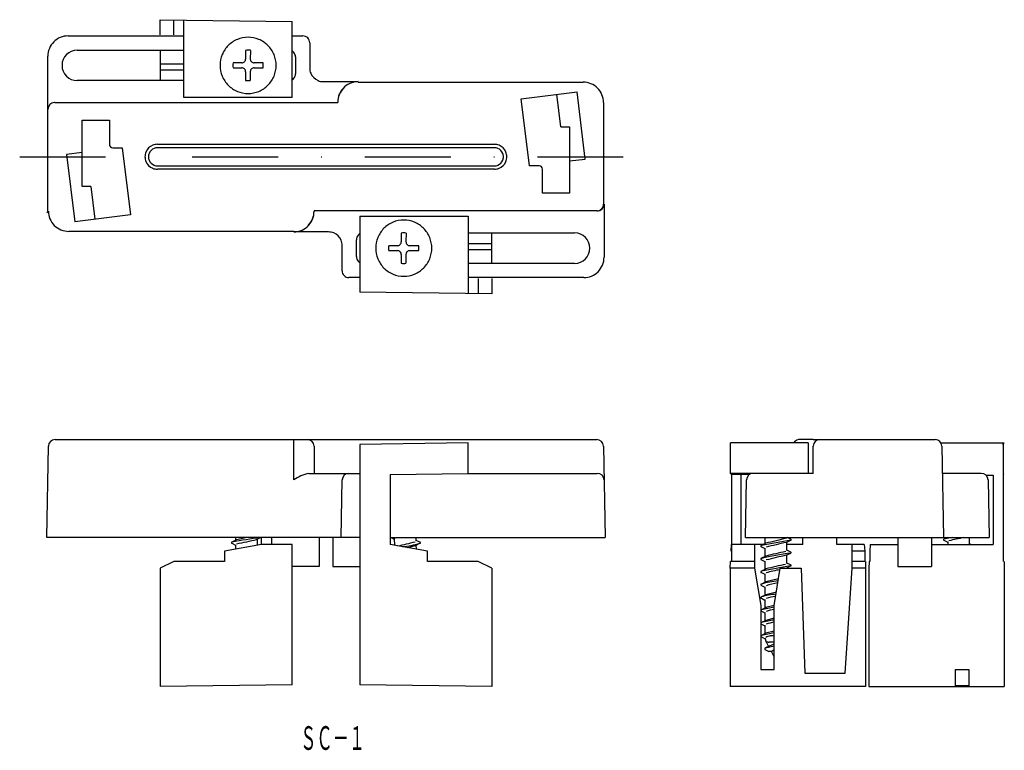
# Model space of a CAD drawing. Extents: x 282 to 428, y 135 to 243.
import ezdxf
from ezdxf.enums import TextEntityAlignment as Align

# ---------------------------------------------------------------- set-up
doc = ezdxf.new("R2010")
doc.units = 0
doc.linetypes.add('DASHDOT', pattern=[25.4, 12.7, -6.35, 0, -6.35])
doc.layers.add('1', color=7, linetype='CONTINUOUS')
doc.styles.add('MDRAFSTD', font='TXT', dxfattribs={"bigfont": 'BIGFONT'})

msp = doc.modelspace()

# ---------------------------------------------------------------- linework, layer by layer
at = {"layer": '1', "color": 7, "linetype": 'CONTINUOUS'}
for p, q in [((303, 242.75), (322.5, 242.5)), ((303, 240.5), (303, 242.75)), ((305, 240.5), (305, 242.724359)), ((306.5, 231.25), (306.5, 242.705128)), ((322.5, 231.25), (322.5, 242.5)), ((289.396403, 240.353151), (306.5, 240.353151)), ((322.5, 240.353151), (324.1033, 240.353151)), ((325.103151, 239.3533), (325.103151, 235.602854)), ((286.396849, 214.48261), (286.396849, 237.353597)), ((290.75, 238.25), (306.5, 238.25)), ((303, 238.25), (303, 233.75)), ((315.636946, 238.221013), (315.636946, 236.936)), ((316.333807, 238.221224), (316.322053, 236.936002)), ((323, 237.250346), (323, 234.749654)), ((303, 236.25), (306.5, 236.25)), ((315.061017, 236.36), (313.777287, 236.36)), ((318.218909, 236.36), (316.898163, 236.36)), ((303, 235.35), (306.5, 235.35)), ((313.7769, 235.64), (315.061017, 235.64)), ((315.636946, 235.064), (315.636946, 233.778987)), ((316.322233, 235.064), (316.322233, 233.778987)), ((316.898163, 235.64), (318.219296, 235.64)), ((306.5, 233.75), (290.75, 233.75)), ((327.102854, 233.603151), (332.25, 233.603151)), ((332.25, 233.516944), (365.51739, 233.516944)), ((356.369274, 231.08225), (364.607407, 232.093766)), ((362.222592, 226.9), (361.629769, 231.728158)), ((365.8261, 222.168304), (364.607407, 232.093766)), ((287.413942, 230.5), (329.25, 230.5)), ((322.5, 231.25), (306.5, 231.25)), ((329.25, 230.5), (329.25, 230.585761)), ((357.587967, 221.156789), (356.369274, 231.08225)), ((368.516944, 230.51739), (368.516944, 215.5)), ((291.5, 227.9), (295.5, 227.9)), ((291.5, 218.1), (291.5, 227.9)), ((295.5, 227.9), (295.5, 224.343211)), ((362.222592, 226.9), (363.5, 226.9)), ((363.5, 226.9), (363.5, 217.1)), ((302.610314, 224.339249), (352.389686, 224.339249)), ((291.5, 223.117305), (289.1739, 222.831696)), ((289.1739, 222.831696), (290.392593, 212.906234)), ((296, 223.843211), (297.412033, 223.843211)), ((297.412033, 223.843211), (298.630726, 213.91775)), ((352.389686, 223.839367), (302.610314, 223.839367)), ((363.5, 221.882695), (365.8261, 222.168304)), ((302.610314, 221.160633), (352.389686, 221.160633)), ((352.389686, 220.660751), (302.610314, 220.660751)), ((359, 221.156789), (357.587967, 221.156789)), ((359.5, 217.1), (359.5, 220.656789)), ((292.777408, 218.1), (291.5, 218.1)), ((292.777408, 218.1), (293.370231, 213.271842)), ((363.5, 217.1), (359.5, 217.1)), ((368.603151, 215.5), (368.603151, 207.646403)), ((286.25, 214.249554), (286.483056, 214.48261)), ((298.630726, 213.91775), (290.392593, 212.906234)), ((367.586058, 214.5), (325.75, 214.5)), ((325.75, 214.5), (325.75, 214.414239)), ((332.5, 213.75), (332.5, 202.5)), ((332.5, 213.75), (348.5, 213.75)), ((348.5, 213.75), (348.5, 202.294872)), ((322.75, 211.483056), (289.48261, 211.483056)), ((322.75, 211.396849), (322.75, 211.483056)), ((327.897146, 211.396849), (322.75, 211.396849)), ((338.641297, 211.221013), (338.641297, 209.936)), ((339.338158, 211.221224), (339.326404, 209.936002)), ((348.5, 211.25), (364.25, 211.25)), ((352, 206.75), (352, 211.25)), ((332, 207.749654), (332, 210.250346)), ((352, 209.65), (348.5, 209.65)), ((329.896849, 205.6467), (329.896849, 209.397146)), ((336.781251, 208.64), (338.065368, 208.64)), ((338.065368, 209.36), (336.781638, 209.36)), ((341.22326, 209.36), (339.902514, 209.36)), ((339.902514, 208.64), (341.223647, 208.64)), ((352, 208.75), (348.5, 208.75)), ((338.641297, 208.064), (338.641297, 206.778987)), ((339.326584, 208.064), (339.326584, 206.778987)), ((364.25, 206.75), (348.5, 206.75)), ((332.5, 204.646849), (330.8967, 204.646849)), ((365.603597, 204.646849), (348.5, 204.646849)), ((350, 204.5), (350, 202.275641)), ((352, 204.5), (352, 202.25)), ((352, 202.25), (332.5, 202.5)), ((287.482907, 180.735907), (367.517093, 180.735907)), ((322.75, 174.753146), (322.75, 180.735907)), ((399.483204, 180.716692), (397.327099, 180.716892)), ((399.483204, 180.735907), (417.517093, 180.735907)), ((399.483204, 180.716692), (399.483204, 180.735907)), ((286.25, 166.235907), (286.483056, 179.753146)), ((325.75, 179.735907), (325.75, 175.735907)), ((348.5, 180.235907), (332.5, 179.985907)), ((332.5, 179.985907), (332.5, 144.485907)), ((348.5, 175.735907), (348.5, 180.235907)), ((368.516944, 179.753146), (368.75, 166.235907)), ((398.75, 180.235907), (387.294872, 180.235907)), ((387.294872, 175.735907), (387.294872, 180.235907)), ((398.75, 180.235907), (398.75, 175.735907)), ((399.5, 175.735907), (399.5, 179.735907)), ((418.383118, 180.235907), (427.705128, 180.235907)), ((418.516944, 179.753146), (418.75, 166.235907)), ((427.705128, 180.235907), (427.5, 179.985907)), ((427.628205, 162.735907), (427.628205, 180.235907)), ((324.970529, 175.735907), (332.5, 175.735907)), ((329.75, 166.235907), (329.896849, 174.753146)), ((337, 175.55622), (348.5, 175.735907)), ((337, 175.55622), (337, 165.235907)), ((348.5, 175.735907), (367.6033, 175.735907)), ((399.500149, 175.735907), (387.294872, 175.735907)), ((387.442308, 175.55622), (387.294872, 175.735907)), ((389.985263, 175.55622), (387.442308, 175.55622)), ((387.442308, 175.55622), (387.442308, 162.735907)), ((388.842423, 165.235907), (388.842423, 175.55622)), ((389.5, 166.235907), (389.646849, 174.753146)), ((424.3533, 175.735907), (418.586207, 175.735907)), ((425.014737, 175.485907), (426.099885, 175.485907)), ((425.353151, 174.753146), (425.5, 166.235907)), ((426.099885, 175.485907), (426.099885, 165.235907)), ((427.628205, 175.642157), (427.705128, 175.735907)), ((332.5, 166.235907), (286.25, 166.235907)), ((314.295762, 165.895452), (313.609237, 165.570389)), ((314.160273, 166.235907), (314.153887, 165.827197)), ((315.873706, 166.235909), (314.281698, 165.888645)), ((317.261207, 165.959862), (317.842678, 166.235909)), ((317.383292, 165.123778), (317.39738, 166.025396)), ((318, 165.235907), (318, 166.235907)), ((319.5, 165.235907), (319.5, 166.235907)), ((326.5, 166.235907), (326.5, 161.985907)), ((328.5, 166.235907), (328.5, 161.985907)), ((337, 166.235907), (368.75, 166.235907)), ((337.157322, 166.235909), (337.602813, 166.025399)), ((337.601733, 166.082204), (337.796178, 166.235906)), ((337.601733, 166.082204), (337.616708, 165.123778)), ((340.847002, 165.77029), (340.839727, 166.235907)), ((389.5, 166.235907), (425.5, 166.235907)), ((392.38, 166.235907), (392.38, 165.336948)), ((395.62, 166.219902), (395.543258, 166.134172)), ((395.62, 166.219902), (395.62, 166.235907)), ((396.192955, 165.986488), (395.684035, 166.235906)), ((398, 165.235907), (398, 166.235907)), ((403, 165.235907), (403, 166.235907)), ((412, 166.235907), (412, 161.985907)), ((417, 166.235907), (417, 161.985907)), ((419.316816, 166.234154), (418.807045, 165.986488)), ((418.817735, 165.991682), (418.807045, 165.986488)), ((420.038559, 166.235898), (418.807099, 165.986517)), ((419.315965, 166.235906), (418.826547, 165.995964)), ((422.62, 165.270058), (422.62, 166.235907)), ((318, 165.235907), (312.5, 164.235907)), ((313.601175, 165.402452), (314.143059, 165.125746)), ((314.14382, 165.182901), (314.133664, 164.532937)), ((322.5, 165.235907), (318, 165.235907)), ((322.5, 144.485907), (322.5, 165.235907)), ((342.5, 164.235907), (337, 165.235907)), ((339.619554, 164.759633), (340.745803, 165.067984)), ((340.745413, 165.067778), (341.398825, 165.402452)), ((341.390763, 165.570389), (340.845966, 165.827194)), ((340.866336, 164.532937), (340.857073, 165.125748)), ((387.371795, 164.235907), (387.442308, 165.235907)), ((392.175653, 165.235907), (387.442308, 165.235907)), ((390.85, 165.235907), (390.85, 161.735907)), ((392.527457, 165.41063), (391.870692, 165.086974)), ((391.875886, 164.863268), (392.380217, 164.616043)), ((392.38, 164.682635), (392.38, 163.437248)), ((395.516729, 165.532883), (396.19005, 165.864568)), ((395.62, 164.320202), (395.62, 165.584507)), ((398, 165.235907), (395.62, 165.235907)), ((407.057692, 165.235907), (403, 165.235907)), ((405.25, 161.735907), (405.25, 165.235907)), ((407.057692, 165.235907), (407.128205, 164.235907)), ((407.942308, 165.235907), (407.871795, 164.235907)), ((407.942308, 165.235907), (412, 165.235907)), ((417, 165.235907), (426.099885, 165.235907)), ((418.80995, 165.864568), (419.380096, 165.584517)), ((419.38, 165.632552), (419.38, 165.235907)), ((422.824241, 165.235914), (422.619923, 165.336952)), ((312.5, 164.235907), (312.5, 162.735907)), ((342.5, 162.735907), (342.5, 164.235907)), ((392.523164, 163.504374), (391.84561, 163.174943)), ((391.853367, 163.178715), (391.84561, 163.174943)), ((391.849749, 162.976111), (392.380215, 162.715907)), ((392.521468, 163.507861), (391.86431, 163.184036)), ((395.523909, 163.636781), (396.180225, 163.959891)), ((396.179734, 164.0933), (395.61981, 164.368025)), ((395.62, 162.420425), (395.62, 163.684801)), ((407.128205, 164.235907), (405.25, 164.235907)), ((407.128205, 164.235907), (407.128205, 162.735907)), ((407.871795, 164.235907), (407.871795, 162.735907)), ((305, 162.735907), (303, 161.735907)), ((303, 161.735907), (303, 144.235907)), ((312.5, 162.735907), (305, 162.735907)), ((326.5, 161.985907), (322.5, 161.985907)), ((328.5, 161.985907), (332.5, 161.985907)), ((350, 162.735907), (342.5, 162.735907)), ((352, 161.735907), (350, 162.735907)), ((352, 161.735907), (352, 144.235907)), ((387.25, 161.735907), (387.275641, 162.735907)), ((387.25, 161.735907), (387.25, 144.235907)), ((390.85, 161.735907), (387.25, 161.735907)), ((390.85, 162.735907), (387.275641, 162.735907)), ((390.85, 161.735907), (391.75, 156.235907)), ((392.545212, 161.619948), (391.862613, 161.283751)), ((392.38, 162.782849), (392.38, 161.537345)), ((393.75, 156.235907), (394.65, 161.735907)), ((394.65, 161.735907), (397.75, 161.735907)), ((395.520881, 161.735921), (396.172941, 162.056651)), ((396.172996, 162.196709), (395.619831, 162.468438)), ((395.62, 161.735907), (395.62, 161.785473)), ((397.75, 161.735907), (398.25, 146.235907)), ((404.25, 146.235907), (405.25, 161.735907)), ((407.224359, 162.735907), (405.25, 162.735907)), ((407.25, 161.735907), (405.25, 161.735907)), ((407.224359, 162.735907), (407.25, 161.735907)), ((407.25, 161.735907), (407.25, 144.235907)), ((407.775641, 162.735907), (407.75, 161.735907)), ((407.75, 161.735907), (407.75, 144.235907)), ((407.871795, 162.735907), (407.775641, 162.735907)), ((412, 161.985907), (417, 161.985907)), ((427.75, 162.735907), (427.75, 144.235907)), ((391.86123, 161.070641), (392.380187, 160.816165)), ((392.38, 160.883147), (392.38, 159.637821)), ((394.389467, 160.143612), (392.505783, 159.700491)), ((392.519003, 159.707115), (391.858424, 159.382056)), ((391.863115, 159.169884), (392.380235, 158.916767)), ((392.38, 158.98345), (392.38, 157.737999)), ((391.844783, 157.279118), (392.380201, 157.016514)), ((392.530204, 157.808507), (391.849233, 157.47773)), ((392.528453, 157.81211), (391.864173, 157.484987)), ((394.068771, 158.183924), (392.514686, 157.805197)), ((391.75, 156.235907), (391.75, 146.735907)), ((393.749933, 155.953707), (391.87795, 155.591522)), ((392.544133, 155.919974), (391.87795, 155.591522)), ((392.38, 157.083705), (392.38, 155.83774)), ((393.749984, 156.224236), (392.530531, 155.913121)), ((393.75, 146.735907), (393.75, 156.235907)), ((391.871362, 155.366369), (392.380194, 155.116812)), ((392.38, 155.183898), (392.38, 153.938271)), ((393.749954, 154.324415), (392.501749, 153.998915)), ((392.517138, 154.00218), (391.848448, 153.677599)), ((391.855418, 153.680982), (391.848448, 153.677599)), ((391.861675, 153.471258), (392.380228, 153.217247)), ((392.38, 153.284057), (392.38, 152.038588)), ((392.532361, 152.114755), (391.859427, 151.78325)), ((393.749921, 152.154157), (391.859478, 151.783275)), ((391.868985, 151.568075), (392.420118, 151.297749)), ((392.606136, 150.768596), (392.40598, 151.371062)), ((393.749961, 152.42466), (392.518755, 152.107914)), ((393.150833, 151.713926), (393.749973, 151.837467)), ((393.090393, 150.266669), (392.466532, 149.937096)), ((392.466574, 149.937117), (393.74992, 150.246031)), ((392.606024, 150.76881), (392.917086, 150.17136)), ((393.749996, 150.488064), (393.090022, 150.26646)), ((392.473848, 149.683671), (392.950667, 149.43432)), ((393.39204, 149.417992), (392.950386, 149.434454)), ((392.950396, 149.434483), (393.393114, 149.446795)), ((393.297258, 149.441169), (393.75, 148.571595)), ((393.393114, 149.446795), (393.749949, 149.702065)), ((391.75, 146.735907), (393.75, 146.735907)), ((398.25, 146.235907), (404.25, 146.235907)), ((420.5, 146.735907), (422.5, 146.735907)), ((420.5, 146.735907), (420.5, 144.357702)), ((422.5, 146.735907), (422.5, 144.357702)), ((322.5, 144.485907), (303, 144.235907)), ((352, 144.235907), (332.5, 144.485907)), ((407.25, 144.235907), (387.25, 144.235907)), ((407.75, 144.235907), (427.75, 144.235907)), ((422.5, 144.357702), (420.5, 144.357702))]:
    msp.add_line(p, q, dxfattribs=at)
at = {"layer": '1', "color": 5, "linetype": 'DASHDOT'}
msp.add_line((282.244422, 222.510403), (373.741271, 222.510403), dxfattribs=at)
at = {"layer": '1', "color": 7, "linetype": 'CONTINUOUS'}
for centre, radius, start, end in [((289.396501, 237.353499), 2.999596, 112.496573, 157.503427), ((289.396787, 237.352808), 3.000343, 90.007337, 112.496573), ((315.996903, 236.001195), 4.148805, 67.495779, 112.504221), ((324.10309, 239.353494), 0.999657, 67.489725, 89.987958), ((324.102804, 239.352804), 1.000404, 22.510275, 67.489725), ((315.996922, 236.000487), 4.149416, 135.001449, 157.504221), ((315.99739, 236.000019), 4.150078, 112.504221, 135.001449), ((315.996415, 236.000019), 4.150078, 44.998552, 67.495779), ((315.996883, 236.000487), 4.149416, 22.49578, 44.998552), ((324.103494, 239.35309), 0.999657, 0.012042, 22.510275), ((289.397192, 237.353213), 3.000343, 157.503427, 179.992663), ((290.75, 236), 2.25, 90, 270), ((315.998098, 236), 4.150689, 157.504221, 202.49578), ((315.996903, 236.000648), 2.249352, 81.38513469, 99.208433), ((315.995707, 236), 4.150689, 337.504221, 22.49578), ((322.000808, 237.250808), 0.999059, 22.476062, 60.022697), ((321.999201, 237.250143), 1.000799, 0.011605, 22.476062), ((315.99745, 235.998805), 2.249352, 170.75959031, 189.208433), ((315.061017, 236.935834), 0.575834, 270, 292.504221), ((315.060949, 236.935997), 0.576011, 292.504221, 315.001449), ((315.061014, 236.935932), 0.575919, 315.001449, 337.504221), ((315.060851, 236.936), 0.576096, 337.504221, 0), ((316.898329, 236.936), 0.576096, 180, 202.49578), ((316.898166, 236.935932), 0.575919, 202.49578, 224.998552), ((316.898231, 236.935997), 0.576011, 224.998552, 247.495779), ((316.898163, 236.935834), 0.575834, 247.495779, 270), ((315.998746, 235.998805), 2.249352, 350.791567, 9.24040969), ((315.996922, 235.999513), 4.149416, 202.49578, 224.998552), ((315.061017, 235.064166), 0.575834, 67.495779, 90), ((315.060949, 235.064003), 0.576011, 44.998552, 67.495779), ((315.061014, 235.064068), 0.575919, 22.49578, 44.998552), ((315.060851, 235.064), 0.576096, 0, 22.49578), ((316.898329, 235.064), 0.576096, 157.504221, 180), ((316.898166, 235.064068), 0.575919, 135.001449, 157.504221), ((316.898231, 235.064003), 0.576011, 112.504221, 135.001449), ((316.898163, 235.064166), 0.575834, 90, 112.504221), ((315.996883, 235.999513), 4.149416, 315.001449, 337.504221), ((322.000808, 234.749192), 0.999059, 299.977303, 337.523938), ((321.999201, 234.749857), 1.000799, 337.523938, 359.988395), ((327.104523, 235.602905), 2.001372, 180.001459, 202.479446), ((327.101763, 235.601763), 1.998384, 202.479446, 247.520554), ((315.99739, 235.999981), 4.150078, 224.998552, 247.495779), ((315.996903, 235.999352), 2.249352, 260.791567, 278.31601403), ((315.996415, 235.999981), 4.150078, 292.504221, 315.001449), ((327.102905, 235.604523), 2.001372, 247.520554, 269.998541), ((332.286429, 230.556581), 3.046788, 90.685081, 137.796736), ((365.517006, 230.516601), 3.000343, 67.503427, 89.992663), ((365.517292, 230.517292), 2.999596, 22.496573, 67.503427), ((315.996903, 235.998805), 4.148805, 247.495779, 292.504221), ((332.251053, 230.585761), 3.001053, 157.505139, 180), ((332.250351, 230.516796), 3.000351, 157.501713, 180), ((332.250017, 230.58619), 2.999932, 137.748472, 157.505139), ((332.250006, 230.516938), 2.999977, 135.000588, 157.501713), ((365.516601, 230.517006), 3.000343, 0.007337, 22.496573), ((287.417751, 229.478949), 1.021119, 91.181268, 178.818732), ((287.413942, 229.499649), 1.000351, 90, 90.987561), ((296, 224.343211), 0.5, 180, 270), ((302.60973, 222.49027), 1.848812, 112.483662, 157.516338), ((302.61057, 222.48824), 1.851009, 90.007923, 112.483662), ((352.38943, 222.48824), 1.851009, 67.516338, 89.992077), ((352.39027, 222.49027), 1.848812, 22.483662, 67.516338), ((302.61176, 222.48943), 1.851009, 157.516338, 179.672804), ((302.611915, 222.489597), 1.351282, 157.528437, 179.558883), ((302.609337, 222.490663), 1.348492, 112.471563, 157.528437), ((302.610403, 222.488085), 1.351282, 90.00377, 112.471563), ((352.389597, 222.488085), 1.351282, 67.528437, 89.99623), ((352.390663, 222.490663), 1.348492, 22.471563, 67.528437), ((352.388085, 222.489597), 1.351282, 0.441117, 22.471563), ((352.38824, 222.48943), 1.851009, 0.327196, 22.483662), ((302.61176, 222.51057), 1.851009, 180.327196, 202.483662), ((302.60973, 222.50973), 1.848812, 202.483662, 247.516338), ((302.611915, 222.510403), 1.351282, 180.441117, 202.471563), ((302.609337, 222.509337), 1.348492, 202.471563, 247.528437), ((302.610403, 222.511915), 1.351282, 247.528437, 269.99623), ((352.389597, 222.511915), 1.351282, 270.00377, 292.471563), ((352.390663, 222.509337), 1.348492, 292.471563, 337.528437), ((352.39027, 222.50973), 1.848812, 292.483662, 337.516338), ((352.388085, 222.510403), 1.351282, 337.528437, 359.558883), ((352.38824, 222.51057), 1.851009, 337.516338, 359.672804), ((302.61057, 222.51176), 1.851009, 247.516338, 269.992077), ((352.38943, 222.51176), 1.851009, 270.007923, 292.483662), ((359, 220.656789), 0.5, 0, 90), ((367.582249, 215.521051), 1.021119, 271.181268, 358.818732), ((367.516742, 215.5), 1.000202, 337.505139, 0), ((289.483399, 214.482994), 3.000343, 180.007337, 202.496573), ((322.749649, 214.483204), 3.000351, 337.501713, 0), ((322.748947, 214.414239), 3.001053, 337.505139, 0), ((367.517093, 215.499649), 0.999649, 270, 292.505139), ((367.586058, 215.500351), 1.000351, 270, 270.987561), ((367.51695, 215.499994), 1.000023, 292.505139, 315.001763), ((367.517087, 215.499857), 0.999829, 315.001763, 337.505139), ((289.482708, 214.482708), 2.999596, 202.496573, 247.503427), ((322.749994, 214.483062), 2.999977, 315.000588, 337.501713), ((322.749983, 214.41381), 2.999932, 317.748472, 337.505139), ((339.003585, 209.000019), 4.150078, 112.504221, 135.001449), ((339.003097, 209.001195), 4.148805, 67.495779, 112.504221), ((339.00261, 209.000019), 4.150078, 44.998552, 67.495779), ((289.482994, 214.483399), 3.000343, 247.503427, 269.992663), ((322.713571, 214.443419), 3.046788, 270.685081, 317.796736), ((327.897095, 209.395477), 2.001372, 67.520554, 89.998541), ((327.898237, 209.398237), 1.998384, 22.479446, 67.520554), ((332.999192, 210.250808), 0.999059, 119.977303, 157.523938), ((339.003117, 209.000487), 4.149416, 135.001449, 157.504221), ((339.001254, 209.000648), 2.249352, 81.38513469, 99.208433), ((339.003078, 209.000487), 4.149416, 22.49578, 44.998552), ((364.25, 209), 2.25, 270, 90), ((327.895477, 209.397095), 2.001372, 0.001459, 22.479446), ((333.000799, 210.250143), 1.000799, 157.523938, 179.988395), ((339.004293, 209), 4.150689, 157.504221, 202.49578), ((338.0653, 209.935997), 0.576011, 292.504221, 315.001449), ((338.065365, 209.935932), 0.575919, 315.001449, 337.504221), ((338.065202, 209.936), 0.576096, 337.504221, 0), ((339.90268, 209.936), 0.576096, 180, 202.49578), ((339.902517, 209.935932), 0.575919, 202.49578, 224.998552), ((339.902582, 209.935997), 0.576011, 224.998552, 247.495779), ((339.001902, 209), 4.150689, 337.504221, 22.49578), ((339.001801, 208.998805), 2.249352, 170.75959031, 189.208433), ((338.065368, 209.935834), 0.575834, 270, 292.504221), ((338.065368, 208.064166), 0.575834, 67.495779, 90), ((338.0653, 208.064003), 0.576011, 44.998552, 67.495779), ((338.065365, 208.064068), 0.575919, 22.49578, 44.998552), ((338.065202, 208.064), 0.576096, 0, 22.49578), ((339.90268, 208.064), 0.576096, 157.504221, 180), ((339.902517, 208.064068), 0.575919, 135.001449, 157.504221), ((339.902582, 208.064003), 0.576011, 112.504221, 135.001449), ((339.902514, 209.935834), 0.575834, 247.495779, 270), ((339.902514, 208.064166), 0.575834, 90, 112.504221), ((339.003097, 208.998805), 2.249352, 350.791567, 9.24040969), ((333.000799, 207.749857), 1.000799, 180.011605, 202.476062), ((332.999192, 207.749192), 0.999059, 202.476062, 240.022697), ((339.003117, 208.999513), 4.149416, 202.49578, 224.998552), ((339.001254, 208.999352), 2.249352, 260.791567, 278.31601403), ((339.003078, 208.999513), 4.149416, 315.001449, 337.504221), ((365.602808, 207.646787), 3.000343, 337.503427, 0), ((330.896506, 205.64691), 0.999657, 180.012042, 202.510275), ((330.897196, 205.647196), 1.000404, 202.510275, 247.489725), ((339.003585, 208.999981), 4.150078, 224.998552, 247.495779), ((339.003097, 208.998805), 4.148805, 247.495779, 292.504221), ((339.00261, 208.999981), 4.150078, 292.504221, 315.001449), ((365.603499, 207.646501), 2.999596, 292.496573, 337.503427), ((330.89691, 205.646506), 0.999657, 247.489725, 269.987958), ((365.603213, 207.647192), 3.000343, 270.007337, 292.496573), ((287.482907, 179.735907), 1, 90, 179.01224), ((324.75, 179.735907), 1, 0, 90), ((367.517093, 179.735907), 1, 0.98776, 90), ((397.488549, 179.723656), 1.006272, 99.232692, 149.397328), ((400.5, 179.735907), 1, 90, 180), ((417.517093, 179.735907), 1, 0.98776, 90), ((326.35522, 169.607227), 6.28316, 102.73143, 125.014999), ((330.8967, 174.735907), 1, 90, 179.01224), ((367.6033, 174.735907), 1, 0.98776, 90), ((390.6467, 174.735907), 1, 90, 179.01224), ((424.3533, 174.735907), 1, 0.98776, 90), ((328.710697, 83.757124), 83.195348, 97.525426, 100.458174), ((287.457674, 296.305305), 133.709234, 281.590903, 282.879498), ((435.516398, -6.325931), 177.032029, 103.049696, 104.058174), ((396.183004, 165.92573), 0.061587, 276.520339, 80.752746), ((418.816996, 165.92573), 0.061587, 99.247254, 263.479661), ((426.671213, 137.831371), 28.823619, 99.782299, 104.297951), ((313.607083, 165.486337), 0.084096, 88.510418, 265.977549), ((330.915367, 201.205658), 36.892283, 281.296948, 285.355718), ((337.386095, 179.466606), 14.625405, 275.532301, 285.924261), ((341.392917, 165.486337), 0.084096, 274.022451, 91.489582), ((391.864505, 164.974906), 0.112258, 86.821751, 275.857357), ((452.754471, -160.735161), 331.461769, 99.825705, 100.584332), ((544.584637, -470.939261), 653.695756, 103.181597, 103.450042), ((391.84971, 163.075576), 0.099484, 92.32381, 270.04304), ((414.637397, 49.669989), 115.770657, 99.173768, 101.35396), ((411.087149, 91.12777), 74.719994, 102.073448, 104.397796), ((448.954948, -69.611287), 239.289712, 102.902299, 103.631902), ((396.182868, 164.026607), 0.066797, 267.685831, 92.737832), ((409.379598, 75.99758), 87.066513, 98.724591, 101.606577), ((407.733255, 102.617987), 60.922207, 101.647693, 104.449381), ((396.177692, 162.126679), 0.070207, 266.093156, 93.866812), ((391.862168, 161.177196), 0.106575, 89.739161, 269.513647), ((396.846156, 146.846604), 14.821322, 98.672896, 106.914146), ((391.875454, 159.276285), 0.107145, 99.126517, 263.433442), ((395.082947, 148.678616), 11.17861, 93.81781, 106.765278), ((395.830141, 148.959826), 10.689422, 98.282408, 107.908109), ((391.849898, 157.378369), 0.099401, 90.340512, 267.071846), ((395.205615, 145.728075), 12.21966, 95.564595, 105.942022), ((395.369006, 148.728072), 8.96016, 98.984898, 108.417977), ((391.883246, 155.478683), 0.112964, 92.687229, 263.994278), ((394.834876, 148.83049), 6.892433, 99.056123, 109.506963), ((391.858158, 153.574614), 0.103463, 95.356624, 271.998934), ((394.551729, 145.010502), 9.078903, 95.066406, 107.322425), ((394.868265, 146.761257), 7.065075, 99.107145, 109.15598), ((391.857948, 151.675392), 0.107894, 89.187526, 275.882174), ((393.696114, 148.923202), 2.843496, 101.055753, 114.590898), ((393.541886, 116.299865), 35.417074, 90.185492, 90.632652), ((394, -25.203944), 176.921626, 90.080962, 90.185492), ((392.470449, 149.810392), 0.126784, 91.75148, 271.551082), ((392.637837, 150.768987), 0.031859, 52.146712, 180.319163), ((392.706924, 150.857883), 0.080727, 232.146712, 273.670334), ((392.875999, 148.222153), 2.56042, 90.287627, 93.670334), ((392.810417, 161.285964), 10.503555, 270.287627, 271.112107), ((393.60579, 120.313481), 30.476647, 90.185492, 91.112107), ((394, -1.451567), 152.242333, 90.094087, 90.185492)]:
    msp.add_arc(centre, radius, start, end, dxfattribs=at)

# ---------------------------------------------------------------- texts
at = {"layer": '1', "color": 7, "linetype": 'CONTINUOUS', "style": 'MDRAFSTD', "width": 0.608172}
msp.add_text('ＳＣ－１', height=3.5, dxfattribs=at).set_placement((323.7, 134.883104), (333.3, 134.883104), align=Align.FIT)

doc.saveas('drawing.dxf')
